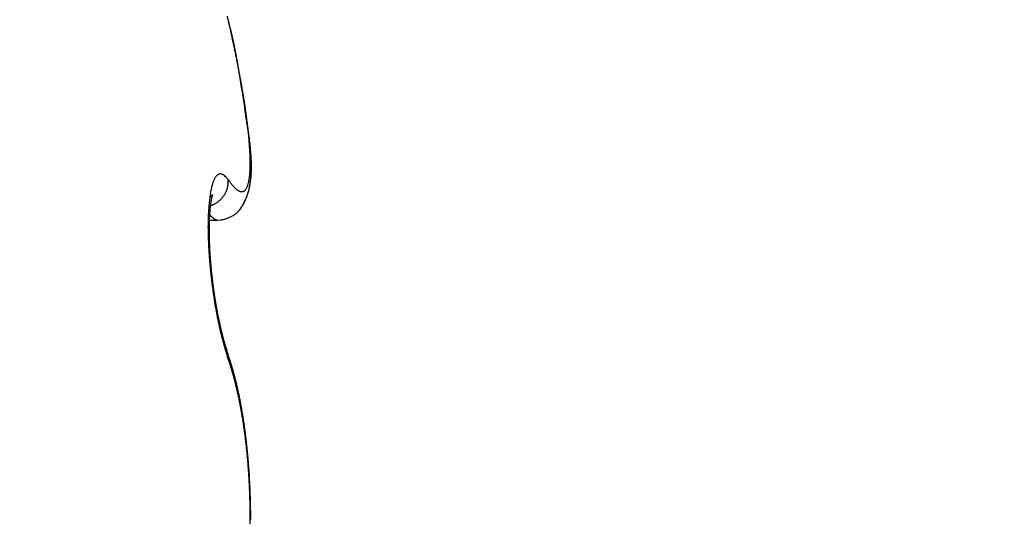
# Model space of a CAD drawing. Units: millimetres. Extents: x -31 to 7209, y -243 to 5248.
# Drawn here: x 4620 to 4624, y 3239 to 3241 of the extents above; entities that cross this region are included whole.
import ezdxf

# ---------------------------------------------------------------- set-up
doc = ezdxf.new("R2010")
doc.units = ezdxf.units.MM
doc.layers.add('hatching-Schraffur', color=5, linetype='Continuous')
doc.layers.add('outline-Körperkante', color=7, linetype='Continuous')

# ---------------------------------------------------------------- blocks, each defined once
blk = doc.blocks.new('WD2203_SR_Laufwagen_hinten')
at = {"layer": 'outline-Körperkante'}
for p, q in [((19.3471, 36.8085), (19.3437, 36.8229)), ((19.3471, 36.8085), (19.3448, 36.8181)), ((19.3471, 36.8085), (19.3451, 36.817)), ((19.3471, 36.158), (19.3518, 36.1514)), ((19.4319, 36.1205), (19.4331, 36.1256)), ((19.2684, 36.0507), (19.2728, 36.052)), ((19.2666, 36.023), (19.2677, 36.0216)), ((19.2699, 35.9944), (19.304, 35.9944)), ((19.3045, 35.9943), (19.3176, 35.9952)), ((19.3071, 35.5973), (19.3063, 35.6011)), ((19.344, 35.4565), (19.3435, 35.4581)), ((19.344, 35.4565), (19.3443, 35.4557)), ((19.3471, 35.4311), (19.3432, 35.4421)), ((19.4367, 34.7794), (19.4386, 34.7794)), ((19.4385, 34.7795), (19.4385, 34.7987))]:
    blk.add_line(p, q, dxfattribs=at)
for centre, radius, start, end in [((16.2176, 35.9941), 3.2337, 13.8865, 14.5868), ((8.4241, 34.3125), 11.2046, 12.63191, 12.87146), ((18.1627, 36.4622), 1.2332, 13.0588, 14.4613), ((15.3712, 35.8547), 4.0883, 12.3351, 12.8342), ((17.7962, 36.3779), 1.6093, 12.3345, 13.0334), ((15.0484, 35.7817), 4.4193, 12.0684, 12.3656), ((4.8763, 33.7652), 14.7905, 11.47129, 11.53055), ((5.9384, 33.8935), 13.7228, 11.7514, 11.82497), ((16.9768, 36.2218), 2.4431, 11.0522, 11.4477), ((14.3248, 35.6395), 5.1567, 11.5208, 11.7363), ((17.4469, 36.3038), 1.9661, 10.8105, 11.3326), ((15.402, 35.8508), 4.059, 11.3456, 11.6354), ((16.683, 36.1634), 2.7428, 10.3347, 10.6986), ((15.8938, 36.0244), 3.5441, 9.9807, 10.2568), ((14.9087, 35.7528), 4.5619, 11.0834, 11.3328), ((15.803, 36.0143), 3.6352, 9.6206, 9.8894), ((14.6918, 35.7108), 4.7828, 10.8456, 11.0775), ((15.4727, 35.9554), 3.9708, 9.4171, 9.6626), ((15.1313, 35.7953), 4.3352, 10.5875, 10.8419), ((14.4277, 35.7909), 5.0287, 9.1259, 9.3179), ((13.0998, 35.5783), 6.3734, 8.96919, 9.11903), ((15.3993, 35.8451), 4.0627, 10.3228, 10.5924), ((10.7717, 35.219), 8.7291, 8.80831, 8.91653), ((15.5003, 35.8624), 3.9602, 10.0652, 10.338), ((5.9116, 34.4797), 13.645, 8.68254, 8.75098), ((15.6561, 35.8888), 3.8022, 9.8036, 10.0838), ((-28.9222, 29.1721), 48.8809, 8.65002, 8.66886), ((56.6776, 42.1295), 37.694, 188.55269, 188.57678), ((15.8635, 35.924), 3.5919, 9.5215, 9.814), ((31.7473, 38.3675), 12.4815, 188.56778, 188.63927), ((16.0512, 35.9558), 3.4014, 9.2111, 9.5155), ((30.3546, 38.1552), 11.0727, 188.63543, 188.71468), ((16.2164, 35.982), 3.2342, 8.9074, 9.2222), ((38.4024, 39.3731), 19.2121, 188.66867, 188.71347), ((16.3753, 36.0065), 3.0734, 8.5882, 8.9141), ((79.6543, 45.806), 60.9625, 188.816106, 188.829954), ((-17.9999, 30.6505), 37.8607, 8.78648, 8.80834), ((16.5273, 36.0281), 2.9199, 8.2782, 8.6149), ((16.6833, 36.0516), 2.7621, 7.9121, 8.2616), ((5.0488, 34.2012), 14.5401, 8.77661, 8.83248), ((11.2612, 35.1472), 8.2561, 8.77006, 8.86648), ((16.8396, 36.0719), 2.6046, 7.5804, 7.9437), ((13.6991, 35.5248), 5.7891, 8.62118, 8.75614), ((16.9992, 36.0932), 2.4435, 7.199, 7.5783), ((15.2124, 35.752), 4.2588, 8.4705, 8.6504), ((17.1548, 36.1126), 2.2867, 6.81, 7.2064), ((16.0908, 35.877), 3.3717, 8.3459, 8.5689), ((17.3122, 36.1297), 2.1284, 6.4389, 6.8552), ((16.7561, 35.9736), 2.6994, 8.0946, 8.3674), ((17.4648, 36.1462), 1.975, 6.0207, 6.4584), ((13.0094, 35.5126), 6.4751, 7.44371, 7.59517), ((17.1998, 36.035), 2.2514, 7.8154, 8.1364), ((17.6172, 36.1616), 1.8218, 5.5799, 6.0427), ((17.2025, 36.0554), 2.247, 7.2395, 7.5699), ((17.564, 36.0835), 1.8841, 7.4833, 7.8592), ((17.7636, 36.1761), 1.6746, 5.0834, 5.5735), ((17.4585, 36.086), 1.9891, 7.058, 7.2955), ((17.9083, 36.188), 1.5295, 4.5984, 5.1202), ((17.826, 36.116), 1.62, 7.1211, 7.5504), ((15.6349, 35.8754), 3.8249, 6.7377, 6.8316), ((17.5389, 36.0961), 1.9081, 6.6601, 6.8666), ((18.046, 36.1978), 1.3914, 4.0911, 4.6478), ((18.0535, 36.1436), 1.3908, 6.6649, 7.1546), ((18.1803, 36.2071), 1.2567, 3.5065, 4.1042), ((17.9566, 36.1443), 1.4877, 6.3996, 6.6802), ((18.3077, 36.2135), 1.1292, 2.9361, 3.579), ((17.9402, 36.1417), 1.5042, 6.1614, 6.4289), ((18.2241, 36.1624), 1.2193, 6.1689, 6.7175), ((17.9817, 36.1453), 1.4625, 5.9282, 6.1953), ((18.3755, 36.1768), 1.0672, 5.6625, 6.2769), ((18.1592, 36.1643), 1.284, 5.6013, 5.904), ((18.2784, 36.1755), 1.1643, 5.2909, 5.6221), ((18.3546, 36.1814), 1.0879, 5.0038, 5.3539), ((18.4298, 36.2192), 1.007, 2.2734, 2.97), ((18.5437, 36.223), 0.893, 1.5647, 2.3216), ((18.6474, 36.225), 0.7893, 0.7993, 1.6234), ((18.4933, 36.1879), 0.9488, 5.0212, 5.6999), ((18.4252, 36.1879), 1.017, 4.6147, 4.985), ((18.5998, 36.1966), 0.842, 4.311, 5.0608), ((18.5043, 36.1928), 0.9377, 4.3088, 4.7053), ((18.5674, 36.1988), 0.8744, 3.8052, 4.2263), ((18.6844, 36.2021), 0.7572, 3.5629, 4.3821), ((18.6273, 36.201), 0.8144, 3.4828, 3.929), ((18.7612, 36.206), 0.6803, 2.7353, 3.6303), ((18.6774, 36.2048), 0.7643, 2.9596, 3.4304), ((18.7258, 36.2066), 0.7158, 2.5169, 3.0146), ((18.9748, 36.2189), 0.4619, 357.0576, 358.2359), ((18.9021, 36.2231), 0.5346, 358.0274, 359.094), ((18.7384, 36.2261), 0.6983, 359.9223, 0.815), ((18.8242, 36.224), 0.6126, 359.1277, 0.1033), ((18.8242, 36.2079), 0.6173, 1.8764, 2.8452), ((18.769, 36.2076), 0.6726, 2.0699, 2.5934), ((18.8091, 36.2101), 0.6325, 1.4202, 1.9713), ((18.8806, 36.2093), 0.5609, 0.8716, 1.92), ((18.8442, 36.2099), 0.5973, 0.9483, 1.5259), ((18.9277, 36.2092), 0.5138, 359.8348, 0.9601), ((18.97, 36.2085), 0.4715, 358.7042, 359.9111), ((18.8789, 36.2102), 0.5627, 0.3711, 0.977), ((18.936, 36.2102), 0.5056, 359.0804, 359.7423), ((18.9076, 36.21), 0.534, 359.7806, 0.4136), ((19.3773, 36.1169), 0.0969, 150.8842, 154.3007), ((19.3579, 36.1265), 0.0752, 146.1166, 150.1265), ((19.3427, 36.1359), 0.0574, 140.5975, 145.3753), ((19.3318, 36.1436), 0.0441, 133.7549, 139.4118), ((19.3239, 36.151), 0.0333, 125.8655, 132.7133), ((19.3188, 36.1568), 0.0256, 115.9844, 124.2377), ((19.3167, 36.1605), 0.0214, 105.9988, 115.3442), ((19.3161, 36.1618), 0.02, 95.4525, 105.0963), ((19.3153, 36.1639), 0.0178, 82.6044, 93.7432), ((19.3156, 36.1652), 0.0165, 69.8498, 82.8238), ((19.3152, 36.158), 0.0234, 66.2709, 75.1639), ((19.2977, 36.1146), 0.0703, 64.6322, 67.4428), ((19.3124, 36.1541), 0.0285, 46.6526, 57.2533), ((19.3054, 36.143), 0.0414, 37.1241, 50.2155), ((19.2199, 36.0576), 0.162, 38.2785, 42.9616), ((19.2003, 36.1976), 0.2352, 351.3123, 353.1709), ((19.1528, 36.2042), 0.2832, 353.006, 354.6422), ((19.1001, 36.2099), 0.3362, 354.5124, 355.9714), ((19.0402, 36.2153), 0.3963, 355.7877, 357.0914), ((19.0873, 36.2004), 0.3539, 353.3716, 354.8915), ((19.0731, 36.2016), 0.3682, 353.9437, 354.8007), ((19.0591, 36.2041), 0.3823, 354.6151, 355.4454), ((19.0636, 36.2031), 0.3778, 354.8155, 356.2577), ((19.0425, 36.2044), 0.3989, 355.5938, 356.3958), ((19.0369, 36.2054), 0.4045, 356.1668, 357.5329), ((19.0245, 36.2065), 0.417, 356.2581, 357.0329), ((19.0056, 36.2077), 0.436, 357.0015, 357.7475), ((19.0056, 36.2072), 0.4359, 357.4816, 358.7665), ((18.9843, 36.2086), 0.4573, 357.7417, 358.46), ((18.9602, 36.2092), 0.4813, 358.468, 359.1574), ((19.6422, 36.042), 0.3726, 167.3725, 168.7792), ((19.5814, 36.0545), 0.3106, 165.5933, 167.1763), ((19.5265, 36.0674), 0.2542, 163.5017, 165.3127), ((19.4781, 36.0804), 0.2041, 161.0542, 163.1459), ((19.4373, 36.0933), 0.1614, 158.2386, 160.6882), ((19.4037, 36.1055), 0.1256, 154.8366, 157.7175), ((19.2497, 36.1502), 0.0978, 341.1882, 343.9893), ((19.2621, 36.1464), 0.0849, 344.1411, 347.3809), ((19.248, 36.1517), 0.0997, 346.1991, 348.7711), ((19.145, 36.1729), 0.2049, 348.5466, 349.6716), ((19.2638, 36.1468), 0.0835, 352.7306, 356.125), ((19.1649, 36.1503), 0.1823, 359.4117, 2.3975), ((19.274, 36.1464), 0.0732, 355.8761, 1.6298), ((19.608, 36.3377), 0.3169, 216.0278, 217.4128), ((19.5671, 36.308), 0.2663, 217.6861, 219.2359), ((19.5328, 36.2805), 0.2224, 219.3426, 221.0905), ((19.5033, 36.2563), 0.1842, 221.4575, 223.4302), ((19.4779, 36.2332), 0.1499, 223.6655, 225.9228), ((19.4575, 36.2135), 0.1216, 226.3614, 228.9509), ((19.3904, 36.1406), 0.0355, 324.1494, 330.8447), ((19.3816, 36.1466), 0.0461, 329.6075, 335.2183), ((19.3693, 36.1531), 0.06, 334.5735, 339.2738), ((19.3529, 36.1604), 0.078, 338.4815, 342.4126), ((19.3325, 36.1676), 0.0995, 341.9931, 345.3283), ((19.3071, 36.1756), 0.1261, 344.769, 347.6039), ((19.2771, 36.1829), 0.157, 347.333, 349.7789), ((19.1578, 36.1874), 0.2822, 345.08, 346.9092), ((19.2415, 36.1902), 0.1934, 349.5188, 351.6357), ((19.1487, 36.1897), 0.2915, 346.8695, 348.6494), ((19.1385, 36.1922), 0.302, 347.2748, 348.2784), ((19.1366, 36.1928), 0.3041, 348.2308, 349.2338), ((19.137, 36.1923), 0.3035, 348.5925, 350.3148), ((19.1316, 36.1931), 0.309, 349.3544, 350.3434), ((19.1235, 36.1951), 0.3173, 350.229, 351.8905), ((19.1202, 36.1959), 0.3207, 350.1982, 351.1577), ((19.1099, 36.1971), 0.331, 351.2227, 352.1567), ((19.1065, 36.1978), 0.3345, 351.8423, 353.4332), ((19.0993, 36.1987), 0.3418, 352.132, 353.0416), ((19.0872, 36.2008), 0.354, 352.9396, 353.8244), ((19.9375, 35.9992), 0.6711, 172.7071, 173.6642), ((19.8576, 36.008), 0.5907, 171.5325, 172.5707), ((19.7809, 36.019), 0.5132, 170.3554, 171.4951), ((19.179, 36.2291), 0.1688, 304.0583, 304.8861), ((19.709, 36.0296), 0.4405, 168.8861, 170.1439), ((19.2474, 36.1325), 0.0504, 303.9267, 305.9519), ((19.2483, 36.1315), 0.0491, 305.8219, 307.0398), ((17.9439, 37.7907), 2.1596, 308.1478, 308.1667), ((19.2398, 36.1426), 0.063, 307.7263, 308.4193), ((19.2534, 36.1252), 0.041, 308.6962, 309.7785), ((19.4813, 36.0402), 0.2067, 167.9671, 168.3042), ((19.4613, 36.0456), 0.186, 167.9319, 168.2908), ((19.4415, 36.0479), 0.1662, 166.8894, 167.275), ((19.2488, 36.1313), 0.0486, 309.2932, 310.1049), ((19.4248, 36.0529), 0.1487, 166.9175, 167.3325), ((19.4057, 36.0579), 0.129, 166.6952, 167.1466), ((19.2441, 36.1369), 0.0559, 310.1793, 310.8264), ((19.3908, 36.0602), 0.1139, 165.5755, 166.0683), ((19.3755, 36.0647), 0.098, 165.3931, 165.936), ((19.2495, 36.1301), 0.0472, 311.1196, 311.8158), ((19.3611, 36.0679), 0.0833, 164.3878, 164.9866), ((19.348, 36.072), 0.0696, 164.1009, 164.7761), ((19.2525, 36.1263), 0.0424, 312.351, 313.0678), ((19.3361, 36.0744), 0.0575, 162.3478, 163.1205), ((19.3284, 36.0779), 0.0491, 162.6516, 163.4933), ((19.2508, 36.1291), 0.0456, 312.1384, 312.7341), ((19.3242, 36.0786), 0.0449, 161.1411, 161.989), ((19.248, 36.1309), 0.0488, 313.7843, 314.2737), ((19.3207, 36.0794), 0.0413, 159.6681, 160.5244), ((19.3192, 36.0807), 0.0395, 159.869, 160.6865), ((19.2362, 36.1438), 0.0663, 313.7571, 314.0811), ((19.3173, 36.0816), 0.0374, 159.4294, 160.2293), ((19.3152, 36.0812), 0.0356, 156.9103, 157.6609), ((19.1451, 36.2336), 0.1942, 314.952, 315.048), ((19.3131, 36.0833), 0.0328, 158.1018, 158.8162), ((19.3113, 36.0678), 0.0405, 134.81, 135.19), ((19.314, 36.0828), 0.0338, 157.3084, 157.9313), ((19.2902, 36.0893), 0.0104, 134.3778, 135.6222), ((19.3141, 36.082), 0.0342, 155.5881, 156.1208), ((19.285, 36.0946), 0.00302, 131.0326, 134.3862), ((19.324, 36.0782), 0.0448, 156.0759, 156.4251), ((19.3885, 36.0544), 0.1135, 158.1442, 158.253), ((19.2832, 36.0969), 0.0000765, 95.5562, 151.8239), ((19.2835, 36.0964), 0.000654, 126.35, 136.9171), ((19.2585, 36.1075), 0.0269, 336.1848, 336.5564), ((19.2819, 36.0973), 0.00139, 344.2662, 347.6613), ((19.2832, 36.097), 0.0000426, 75.0684, 133.0041), ((19.2782, 36.0987), 0.00538, 339.3936, 340.6402), ((19.2831, 36.097), 0.00016, 354.6121, 5.3879), ((19.2403, 36.1557), 0.1087, 316.254, 318.9583), ((19.2409, 36.1552), 0.108, 318.9505, 321.6676), ((19.2413, 36.1543), 0.1071, 321.9219, 324.6527), ((19.2424, 36.1541), 0.1061, 324.4088, 327.1448), ((19.2425, 36.1537), 0.1058, 327.2818, 330.0101), ((19.244, 36.1527), 0.104, 330.0581, 332.8124), ((19.2465, 36.1515), 0.1013, 332.8142, 335.6112), ((19.2458, 36.152), 0.1021, 335.4768, 338.2185), ((19.2421, 36.1534), 0.106, 338.3034, 340.8925), ((19.4407, 36.1952), 0.0967, 229.3237, 232.3355), ((19.4276, 36.1798), 0.0765, 233.0627, 236.5726), ((19.418, 36.1661), 0.0598, 237.0321, 241.1767), ((19.4108, 36.1549), 0.0465, 242.3475, 247.2348), ((19.4063, 36.1455), 0.0361, 247.9688, 253.776), ((19.4037, 36.1385), 0.0287, 254.9159, 261.7394), ((19.4025, 36.1331), 0.0232, 262.8171, 270.764), ((19.4021, 36.1298), 0.0198, 272.0022, 280.9639), ((19.4023, 36.128), 0.0181, 281.2658, 290.985), ((19.4022, 36.1279), 0.018, 291.3336, 301.3061), ((19.4017, 36.1292), 0.0194, 300.7147, 310.3607), ((19.3999, 36.1319), 0.0226, 309.4031, 318.2869), ((19.3963, 36.1357), 0.0278, 317.3246, 325.1193), ((19.1739, 36.1819), 0.2651, 337.5698, 339.5135), ((19.1694, 36.1841), 0.2701, 339.4021, 341.3075), ((19.169, 36.1838), 0.2704, 341.402, 343.3033), ((19.1656, 36.1855), 0.2741, 343.1682, 345.0461), ((20.1918, 35.9777), 0.9263, 175.5545, 176.3327), ((20.1058, 35.9844), 0.8401, 174.724, 175.5529), ((20.0207, 35.9911), 0.7547, 173.7536, 174.6396), ((19.2426, 36.1492), 0.1018, 287.265, 289.913), ((19.8564, 35.9818), 0.5863, 173.8485, 174.0431), ((19.853, 35.9835), 0.5828, 173.7876, 173.9814), ((19.8438, 35.9825), 0.5737, 173.3999, 173.5939), ((19.8414, 35.9815), 0.5715, 173.0721, 173.2659), ((19.8274, 35.9866), 0.557, 173.2282, 173.4229), ((19.8204, 35.9857), 0.5502, 172.8532, 173.0484), ((19.8106, 35.9852), 0.5405, 172.4702, 172.6669), ((19.7989, 35.9903), 0.5282, 172.6592, 172.8571), ((19.7817, 35.99), 0.5112, 172.1781, 172.3783), ((19.7712, 35.9924), 0.5005, 172.0899, 172.2921), ((19.7554, 35.9952), 0.4844, 171.9538, 172.1592), ((19.7405, 35.9951), 0.4697, 171.4811, 171.6895), ((19.7207, 35.9982), 0.4496, 171.278, 171.4907), ((19.7045, 36.0038), 0.4329, 171.4646, 171.6814), ((19.6863, 36.0044), 0.4148, 170.9532, 171.1756), ((19.6666, 36.0075), 0.3948, 170.7237, 170.9516), ((19.6452, 36.011), 0.3731, 170.4817, 170.7167), ((19.6273, 36.0143), 0.3549, 170.291, 170.5333), ((19.2407, 36.155), 0.1079, 289.8204, 292.3579), ((19.6033, 36.0179), 0.3307, 169.9577, 170.2092), ((19.5851, 36.0192), 0.3125, 169.3487, 169.6097), ((19.5637, 36.0251), 0.2903, 169.4475, 169.7204), ((19.5414, 36.0288), 0.2678, 169.0529, 169.3383), ((19.5225, 36.0345), 0.2482, 169.23, 169.5307), ((19.4993, 36.0363), 0.2251, 168.2609, 168.5779), ((19.2392, 36.1581), 0.1113, 292.4627, 294.9584), ((19.2398, 36.1566), 0.1098, 295.0214, 297.5879), ((19.2398, 36.1565), 0.1097, 297.5885, 300.1847), ((19.2396, 36.1569), 0.1101, 300.1673, 302.7785), ((19.2393, 36.1571), 0.1105, 302.8831, 305.5033), ((19.2394, 36.1568), 0.1101, 305.5243, 308.1705), ((19.2395, 36.1569), 0.1102, 308.1169, 310.7772), ((19.2396, 36.1564), 0.1098, 310.8968, 313.5755), ((19.24, 36.156), 0.1092, 313.5758, 316.2661), ((19.3118, 36.1049), 0.107, 322.8729, 327.9288), ((19.2975, 36.1155), 0.1248, 327.2966, 331.5595), ((19.2749, 36.1307), 0.1518, 330.5579, 334.0238), ((19.2251, 36.1577), 0.2085, 333.3677, 335.8681), ((19.1832, 36.1784), 0.2552, 335.4534, 337.4838), ((20.4452, 35.9686), 1.1798, 177.966, 178.6379), ((20.3622, 35.9698), 1.0969, 177.1729, 177.874), ((20.2772, 35.9738), 1.0118, 176.4195, 177.1574), ((19.4219, 36.1441), 0.1969, 218.4576, 218.9647), ((19.4144, 36.1374), 0.1869, 218.815, 219.3403), ((19.4061, 36.1308), 0.1763, 219.4019, 219.9466), ((20.143, 35.9612), 0.8738, 177.1979, 177.3495), ((20.1271, 35.9641), 0.8577, 177.1849, 177.3388), ((20.1081, 35.9632), 0.8388, 176.9092, 177.0652), ((20.0888, 35.9625), 0.8196, 176.6287, 176.787), ((20.0738, 35.9654), 0.8044, 176.613, 176.7735), ((20.055, 35.9684), 0.7854, 176.5822, 176.7451), ((19.3995, 36.1247), 0.1673, 219.791, 220.3548), ((20.0403, 35.9678), 0.7707, 176.3089, 176.4742), ((20.0184, 35.9673), 0.749, 175.9978, 176.1657), ((20.004, 35.9703), 0.7344, 175.9786, 176.1491), ((19.986, 35.9699), 0.7165, 175.677, 175.8502), ((19.972, 35.9729), 0.7023, 175.656, 175.8319), ((19.9544, 35.9727), 0.6848, 175.3474, 175.5262), ((19.9375, 35.9757), 0.6677, 175.3029, 175.4845), ((19.392, 36.1196), 0.1583, 220.6933, 221.2783), ((19.9205, 35.9755), 0.6507, 174.9852, 175.1699), ((19.9041, 35.9755), 0.6345, 174.6618, 174.8495), ((19.8905, 35.9785), 0.6206, 174.6348, 174.8259), ((19.8741, 35.9816), 0.604, 174.5818, 174.7762), ((19.8639, 35.9811), 0.5939, 174.2477, 174.4435), ((19.8613, 35.9799), 0.5914, 173.9085, 174.1033), ((19.386, 36.1137), 0.1499, 221.1204, 221.7269), ((19.3801, 36.1079), 0.1416, 221.5628, 222.193), ((19.3738, 36.1025), 0.1333, 222.2759, 222.93), ((19.3677, 36.0979), 0.1257, 223.3023, 223.9828), ((19.3628, 36.0927), 0.1186, 223.8161, 224.5233), ((19.3581, 36.0876), 0.1117, 224.3495, 225.0861), ((19.353, 36.0835), 0.1052, 225.4805, 226.2469), ((19.3481, 36.0788), 0.0984, 226.3718, 227.1711), ((19.3451, 36.0743), 0.093, 226.6825, 227.5153), ((19.3401, 36.0698), 0.0863, 227.968, 228.8376), ((19.3368, 36.0663), 0.0815, 228.9452, 229.8522), ((19.3336, 36.0622), 0.0764, 229.6622, 230.6105), ((19.3302, 36.0583), 0.0712, 230.7724, 231.7626), ((19.3003, 36.1222), 0.128, 289.892, 295.9118), ((19.2973, 36.1292), 0.1356, 295.7576, 300.8568), ((19.3087, 36.1086), 0.1121, 301.2014, 306.8416), ((19.3142, 36.1007), 0.1025, 307.068, 312.9085), ((19.3153, 36.1005), 0.1015, 312.5299, 318.1969), ((19.3148, 36.1011), 0.1023, 318.1331, 323.5468), ((20.5941, 35.9661), 1.3288, 179.2926, 179.9209), ((20.6736, 35.9671), 1.4083, 179.9661, 180.5723), ((20.5243, 35.9665), 1.259, 178.6279, 179.2742), ((18.7148, 35.8811), 0.5576, 7.2528, 8.9978), ((20.3959, 35.9535), 1.1267, 179.0299, 179.1586), ((20.4092, 35.9552), 1.1399, 179.257, 179.3842), ((20.4354, 35.9571), 1.1662, 179.4895, 179.6153), ((20.4534, 35.9544), 1.1842, 179.492, 179.6163), ((20.3569, 35.9545), 1.0877, 178.7884, 178.9201), ((20.37, 35.9562), 1.1008, 179.0183, 179.1484), ((20.3141, 35.9558), 1.0449, 178.5354, 178.6703), ((20.3314, 35.9573), 1.0621, 178.7737, 178.907), ((20.2721, 35.9571), 1.0029, 178.274, 178.4123), ((20.2975, 35.9543), 1.0283, 178.2951, 178.4317), ((20.2599, 35.9599), 0.9906, 178.2731, 178.4132), ((20.235, 35.9586), 0.9657, 178.0119, 178.1538), ((20.2023, 35.9603), 0.933, 177.7524, 177.8981), ((20.2189, 35.9574), 0.9496, 177.7625, 177.9062), ((20.1786, 35.9592), 0.9094, 177.4792, 177.6267), ((20.1663, 35.9621), 0.8969, 177.4781, 177.6278), ((19.3275, 36.0545), 0.0666, 231.5651, 232.6015), ((19.3246, 36.0515), 0.0624, 233.0739, 234.1574), ((19.3223, 36.0476), 0.0579, 233.6624, 234.7974), ((19.3199, 36.0449), 0.0542, 235.2921, 236.4789), ((19.318, 36.0421), 0.0509, 236.5488, 237.7941), ((19.3159, 36.0387), 0.0469, 237.7395, 239.0455), ((19.3144, 36.0364), 0.0442, 239.0994, 240.466), ((19.3128, 36.0336), 0.0409, 240.4535, 241.8755), ((19.3115, 36.0311), 0.0382, 241.9154, 243.4199), ((19.3098, 36.0285), 0.0351, 243.9328, 245.541), ((19.3094, 36.0268), 0.0333, 245.0346, 246.6743), ((19.3092, 36.0269), 0.0333, 247.0555, 248.6542), ((19.3074, 36.0224), 0.0285, 248.6679, 250.5124), ((19.3053, 36.0172), 0.0229, 251.1946, 253.5052), ((19.3067, 36.0203), 0.0263, 252.5737, 254.4176), ((19.3177, 36.0604), 0.0678, 254.5523, 255.1997), ((19.3048, 36.014), 0.0197, 256.9654, 259.697), ((19.3039, 36.0103), 0.0159, 260.5399, 265.6132), ((19.3073, 36.0338), 0.0396, 263.3186, 265.9501), ((19.3021, 36.1129), 0.1187, 277.5006, 283.9188), ((19.3033, 36.107), 0.1127, 284.0241, 291.0644), ((20.76, 35.968), 1.4947, 180.5725, 181.1568), ((20.8568, 35.971), 1.5915, 181.1958, 181.7551), ((19.1818, 35.935), 0.0877, 3.4388, 10.8489), ((20.4708, 35.9517), 1.2016, 179.4943, 179.6174), ((20.4935, 35.9538), 1.2243, 179.7188, 179.8405), ((20.5111, 35.9559), 1.2418, 179.9398, 180.0602), ((20.5342, 35.9532), 1.2649, 179.9404, 180.0596), ((20.5518, 35.9555), 1.2826, 180.1581, 180.276), ((20.5749, 35.9529), 1.3057, 180.157, 180.2738), ((20.5971, 35.9552), 1.3279, 180.3698, 180.4854), ((20.6099, 35.9576), 1.3407, 180.5841, 180.6986), ((20.6316, 35.955), 1.3624, 180.5798, 180.6934), ((19.0786, 35.927), 0.1912, 2.5025, 3.9856), ((20.654, 35.9525), 1.3847, 180.5756, 180.6882), ((20.6702, 35.9601), 1.4011, 180.9934, 181.1051), ((19.3035, 35.9317), 0.0341, 173.9002, 177.8942), ((20.687, 35.9524), 1.4177, 180.781, 180.8917), ((19.9551, 35.9333), 0.6856, 180.0301, 180.3109), ((20.7026, 35.9603), 1.4335, 181.1949, 181.3049), ((18.8761, 35.914), 0.3937, 1.6849, 2.2747), ((20.724, 35.9525), 1.4547, 180.9795, 181.0887), ((21.4372, 35.9804), 2.1683, 181.4491, 181.55), ((20.739, 35.9605), 1.4699, 181.3882, 181.4966), ((20.9688, 35.9757), 1.7036, 181.7973, 182.3297), ((21.0679, 35.9803), 1.8028, 182.3471, 182.858), ((21.1579, 35.9855), 1.893, 182.8803, 183.3741), ((20.7545, 35.9579), 1.4853, 181.3834, 181.4911), ((19.91, 35.9356), 0.6405, 181.2406, 181.569), ((20.7688, 35.9554), 1.4996, 181.3786, 181.4856), ((20.7205, 35.9547), 1.4512, 181.4492, 181.5977), ((20.7837, 35.9582), 1.5145, 181.5776, 181.6839), ((20.8027, 35.961), 1.5335, 181.7686, 181.8744), ((21.6294, 35.9927), 2.3608, 181.9027, 181.9955), ((20.8168, 35.9584), 1.5476, 181.7625, 181.8677), ((20.9056, 35.9641), 1.6365, 181.8769, 182.0111), ((20.8242, 35.9613), 1.5551, 181.9643, 182.069), ((20.7707, 35.9556), 1.5014, 181.8709, 182.0171), ((20.8431, 35.9587), 1.5739, 181.9504, 182.0546), ((20.8551, 35.9616), 1.586, 182.1431, 182.2468), ((20.9064, 35.9646), 1.6373, 182.1638, 182.2986), ((20.8677, 35.959), 1.5985, 182.1357, 182.239), ((20.9728, 35.9672), 1.7038, 182.2961, 182.4267), ((20.8734, 35.9619), 1.6043, 182.3345, 182.4374), ((20.9561, 35.9668), 1.6871, 182.4362, 182.5685), ((20.8908, 35.9648), 1.6218, 182.5154, 182.618), ((20.9615, 35.9673), 1.6924, 182.5765, 182.7086), ((20.8957, 35.9622), 1.6265, 182.5156, 182.6178), ((20.9122, 35.9651), 1.6432, 182.694, 182.7959), ((20.9914, 35.9641), 1.7222, 182.557, 182.6878), ((20.9161, 35.9624), 1.6469, 182.6941, 182.7958), ((21.0039, 35.9696), 1.735, 182.8483, 182.9783), ((21.2353, 35.9901), 1.9705, 183.3756, 183.8551), ((21.3079, 35.9963), 2.0434, 183.8909, 184.3587), ((20.9263, 35.9653), 1.6573, 182.88, 182.9814), ((20.9353, 35.9625), 1.6662, 182.8701, 182.9713), ((21.0203, 35.9704), 1.7514, 182.9785, 183.1079), ((20.95, 35.9657), 1.681, 183.0542, 183.1549), ((21.0365, 35.9715), 1.7676, 183.1156, 183.2441), ((20.9641, 35.9693), 1.6953, 183.2482, 183.3481), ((21.0606, 35.9684), 1.7915, 183.1001, 183.2276), ((20.9835, 35.9671), 1.7145, 183.2375, 183.3366), ((21.0792, 35.9742), 1.8104, 183.379, 183.5055), ((21.003, 35.9649), 1.7338, 183.2268, 183.3251), ((21.022, 35.9685), 1.7531, 183.4078, 183.5054), ((21.0919, 35.9756), 1.8231, 183.5225, 183.6481), ((21.0353, 35.9723), 1.7666, 183.5997, 183.6966), ((21.1136, 35.9723), 1.8446, 183.505, 183.6298), ((21.0481, 35.9701), 1.7792, 183.6001, 183.6962), ((21.0729, 35.9739), 1.8041, 183.7663, 183.8618), ((21.1303, 35.9783), 1.8617, 183.7805, 183.9045), ((21.0852, 35.9777), 1.8167, 183.9567, 184.0516), ((21.1467, 35.975), 1.8778, 183.7713, 183.8946), ((21.1036, 35.9756), 1.8349, 183.9438, 184.038), ((21.1624, 35.9811), 1.8939, 184.0445, 184.167), ((21.1154, 35.9734), 1.8466, 183.9441, 184.0377), ((21.1273, 35.9774), 1.8586, 184.1338, 184.2268), ((21.1778, 35.9778), 1.909, 184.0347, 184.1566), ((21.3641, 35.9999), 2.0997, 184.3418, 184.8006), ((21.4084, 36.0058), 2.1443, 184.858, 185.3102), ((21.4398, 36.0073), 2.1757, 185.2721, 185.7203), ((21.1509, 35.9813), 1.8825, 184.2946, 184.3871), ((21.1924, 35.9791), 1.9237, 184.1654, 184.2866), ((21.156, 35.9791), 1.8874, 184.3092, 184.4012), ((21.2068, 35.9852), 1.9385, 184.4352, 184.5559), ((21.1729, 35.9769), 1.9041, 184.2951, 184.3866), ((21.1899, 35.981), 1.9214, 184.4685, 184.5595), ((21.2204, 35.9818), 1.9518, 184.4245, 184.5447), ((21.2001, 35.9851), 1.9318, 184.656, 184.7465), ((21.2289, 35.9832), 1.9603, 184.5643, 184.684), ((21.2165, 35.9828), 1.9481, 184.6409, 184.7309), ((21.2413, 35.9845), 1.9729, 184.6925, 184.8116), ((21.2261, 35.9869), 1.9579, 184.8277, 184.9172), ((21.2355, 35.9847), 1.9672, 184.8279, 184.917), ((21.2535, 35.9858), 1.9851, 184.8199, 184.9387), ((21.2444, 35.9888), 1.9764, 185.0145, 185.1033), ((21.26, 35.9871), 1.9917, 184.9588, 185.0772), ((21.2597, 35.9865), 1.9914, 184.9983, 185.0866), ((21.271, 35.9883), 2.0028, 185.0851, 185.2032), ((21.2744, 35.9906), 2.0064, 185.1672, 185.2553), ((21.2759, 35.9883), 2.0077, 185.1843, 185.272), ((21.2763, 35.9847), 2.0077, 185.0853, 185.203), ((21.2901, 35.9925), 2.0222, 185.3526, 185.44), ((21.4555, 36.0104), 2.1916, 185.7612, 186.2076), ((21.4586, 36.01), 2.1947, 186.1872, 186.6338), ((21.2861, 35.9907), 2.018, 185.3488, 185.4663), ((21.2979, 35.9901), 2.0298, 185.3528, 185.4398), ((21.2947, 35.9869), 2.0262, 185.3358, 185.4532), ((21.304, 35.9942), 2.0362, 185.5378, 185.6246), ((21.3153, 35.9915), 2.0472, 185.5199, 185.6065), ((21.2925, 35.9928), 2.0246, 185.6245, 185.7416), ((21.312, 35.9954), 2.0443, 185.7228, 185.8093), ((21.303, 35.9887), 2.0347, 185.5972, 185.7144), ((21.3203, 35.9924), 2.0522, 185.7042, 185.7906), ((21.2988, 35.9895), 2.0305, 185.7482, 185.8653), ((21.322, 35.9961), 2.0543, 185.8883, 185.9747), ((21.3233, 35.9931), 2.0553, 185.8884, 185.9747), ((21.3031, 35.9901), 2.0349, 185.8712, 185.9883), ((21.3244, 35.9968), 2.0568, 186.0724, 186.1586), ((21.3024, 35.9907), 2.0342, 186.008, 186.1253), ((21.3315, 35.9937), 2.0635, 186.0527, 186.139), ((21.3003, 35.9912), 2.0322, 186.1447, 186.2622), ((21.3252, 35.9973), 2.0576, 186.2562, 186.3425), ((21.3315, 35.9941), 2.0636, 186.236, 186.3223), ((21.2981, 35.9917), 2.0301, 186.2814, 186.399), ((21.3245, 35.9909), 2.0562, 186.2562, 186.3425), ((21.2946, 35.9871), 2.0261, 186.2813, 186.3991), ((21.3234, 35.9943), 2.0555, 186.4399, 186.5263), ((21.4463, 36.0083), 2.1822, 186.6262, 187.0753), ((21.4174, 36.006), 2.1533, 187.1102, 187.5644), ((21.2911, 35.9922), 2.0231, 186.5544, 186.6725), ((21.3288, 35.9977), 2.0613, 186.602, 186.6885), ((21.3203, 35.9944), 2.0525, 186.6234, 186.7099), ((21.291, 35.9874), 2.0225, 186.5385, 186.6568), ((21.325, 35.991), 2.0567, 186.6019, 186.6886), ((21.2812, 35.9875), 2.0128, 186.6906, 186.8093), ((21.3158, 35.9942), 2.0479, 186.8067, 186.8935), ((21.2749, 35.9873), 2.0065, 186.8269, 186.946), ((21.3131, 35.9973), 2.0456, 186.99, 187.0769), ((21.3097, 35.9938), 2.0419, 186.9899, 187.077), ((21.2638, 35.9872), 1.9955, 186.9799, 187.0994), ((21.3063, 35.9902), 2.038, 186.9898, 187.077), ((21.2609, 35.9868), 1.9926, 187.0991, 187.2191), ((21.3022, 35.9931), 2.0343, 187.1729, 187.2603), ((21.2485, 35.9817), 1.9797, 187.116, 187.2365), ((21.2915, 35.9895), 2.0232, 187.196, 187.2837), ((21.2932, 35.9923), 2.0253, 187.3557, 187.4435), ((21.2397, 35.9858), 1.9715, 187.3887, 187.5097), ((21.2818, 35.9885), 2.0135, 187.3794, 187.4675), ((21.226, 35.9804), 1.9571, 187.4063, 187.5279), ((21.2763, 35.9847), 2.0075, 187.3792, 187.4676), ((21.2153, 35.9795), 1.9465, 187.5426, 187.6649), ((21.2707, 35.9873), 2.0023, 187.5626, 187.6512), ((21.3736, 35.999), 2.1089, 187.5324, 187.9949), ((21.3283, 35.9921), 2.0631, 187.9811, 188.4514), ((21.258, 35.9898), 1.9901, 187.7708, 187.8598), ((21.2012, 35.9787), 1.9323, 187.6974, 187.8204), ((21.2518, 35.9858), 1.9834, 187.7707, 187.8599), ((21.1917, 35.9779), 1.9229, 187.8339, 187.9576), ((21.2449, 35.9817), 1.976, 187.7705, 187.8601), ((21.185, 35.9734), 1.9156, 187.8529, 187.9767), ((21.242, 35.9846), 1.9735, 187.9541, 188.0438), ((21.2869, 35.987), 2.0214, 188.4792, 188.9561), ((21.237, 35.9817), 1.9682, 187.98, 188.0697), ((21.1912, 35.9748), 1.9219, 187.9901, 188.1136), ((21.2374, 35.985), 1.969, 188.1642, 188.2538), ((21.1856, 35.9804), 1.9171, 188.3043, 188.4275), ((21.2319, 35.982), 1.9632, 188.1908, 188.2804), ((21.1893, 35.9721), 1.9196, 188.1669, 188.2899), ((21.2316, 35.9853), 1.9634, 188.3753, 188.465), ((21.2253, 35.9822), 1.9566, 188.4027, 188.4924), ((21.1912, 35.9775), 1.9223, 188.4418, 188.5648), ((21.2242, 35.9789), 1.9551, 188.4026, 188.4924), ((21.1846, 35.9785), 1.9159, 188.6211, 188.7439), ((21.2234, 35.9821), 1.9548, 188.5875, 188.6774), ((21.2152, 35.9787), 1.9461, 188.6156, 188.7056), ((21.1806, 35.9744), 1.9113, 188.6422, 188.765), ((21.2136, 35.9818), 1.945, 188.8009, 188.8909), ((21.1818, 35.9751), 1.9127, 188.7804, 188.9032), ((21.2442, 35.9794), 1.9781, 188.9328, 189.416), ((21.2046, 35.9783), 1.9356, 188.8298, 188.9199), ((21.1718, 35.9755), 1.9028, 188.9623, 189.0852), ((21.1959, 35.9748), 1.9264, 188.8588, 188.9491), ((21.2087, 35.9732), 1.9421, 189.4067, 189.8942), ((21.1924, 35.9775), 1.9235, 189.045, 189.1355), ((21.167, 35.9714), 1.8975, 188.9843, 189.1073), ((21.1829, 35.9739), 1.9135, 189.0748, 189.1655), ((21.1649, 35.9716), 1.8954, 189.1232, 189.2463), ((21.1787, 35.9765), 1.9098, 189.2614, 189.3523), ((21.154, 35.9719), 1.8847, 189.3078, 189.431), ((21.1622, 35.9728), 1.8929, 189.3229, 189.414), ((21.1635, 35.9689), 1.8935, 189.2919, 189.3833), ((21.1414, 35.9672), 1.8715, 189.3539, 189.4774), ((21.1462, 35.9713), 1.8769, 189.542, 189.6337), ((21.1387, 35.9719), 1.8696, 189.6337, 189.7575), ((21.1405, 35.9673), 1.8706, 189.5419, 189.6338), ((21.1243, 35.9624), 1.8538, 189.541, 189.6651), ((21.1288, 35.9696), 1.8594, 189.7623, 189.8545), ((21.1223, 35.9654), 1.8524, 189.7621, 189.8547), ((21.1146, 35.9666), 1.845, 189.8464, 189.9709), ((21.1037, 35.9613), 1.8333, 189.8276, 189.9205), ((21.1004, 35.9617), 1.8301, 189.8956, 190.0205), ((21.0966, 35.957), 1.8256, 189.8274, 189.9207), ((21.0935, 35.9618), 1.8234, 190.0621, 190.1872), ((21.1575, 35.9645), 1.8901, 189.9003, 190.3958), ((21.0837, 35.9589), 1.8132, 190.0506, 190.1444), ((21.0978, 35.9533), 1.8294, 190.3887, 190.8942), ((21.0695, 35.9545), 1.7984, 190.0844, 190.1786), ((21.0771, 35.9556), 1.8061, 190.087, 190.213), ((21.0551, 35.9561), 1.7846, 190.3097, 190.4043), ((21.0438, 35.9526), 1.7728, 190.3061, 190.4335), ((21.0477, 35.9517), 1.7765, 190.3095, 190.4045), ((20.8902, 35.9245), 1.6167, 190.4427, 190.5826), ((21.0305, 35.9478), 1.7588, 190.3797, 190.475), ((21.0261, 35.95), 1.7549, 190.5718, 190.6675), ((20.6291, 35.874), 1.3507, 190.5096, 190.6758), ((21.0285, 35.94), 1.7588, 190.8953, 191.414), ((21.0129, 35.9468), 1.7414, 190.6443, 190.7401), ((20.4691, 35.8437), 1.1879, 190.6695, 190.858), ((21.0098, 35.9432), 1.7377, 190.6442, 190.7402), ((20.3342, 35.8178), 1.0505, 190.8573, 191.0695), ((20.9955, 35.9398), 1.723, 190.7177, 190.8138), ((20.9917, 35.9421), 1.7197, 190.9121, 191.0085), ((20.2153, 35.7918), 0.9288, 190.9003, 191.1391), ((20.9832, 35.9387), 1.7107, 190.9498, 191.0464), ((20.093, 35.769), 0.8045, 191.2309, 191.5055), ((20.9733, 35.9409), 1.7014, 191.1834, 191.2802), ((20.0544, 35.7621), 0.7652, 191.5758, 191.8634), ((20.9585, 35.9315), 1.685, 191.0645, 191.1616), ((20.9541, 35.9336), 1.6811, 191.2613, 191.3586), ((20.0727, 35.7649), 0.7837, 191.7875, 192.067), ((20.9561, 35.9248), 1.6848, 191.3943, 191.9277), ((20.9447, 35.9358), 1.6724, 191.4979, 191.5955), ((20.9266, 35.9258), 1.6527, 191.3802, 191.4782), ((20.9193, 35.9272), 1.6457, 191.5786, 191.677), ((20.8992, 35.9226), 1.6252, 191.6605, 191.7595), ((20.873, 35.9063), 1.5997, 191.8939, 192.4461), ((20.8913, 35.9239), 1.6177, 191.8599, 191.9594), ((20.8708, 35.9134), 1.5955, 191.7434, 191.8435), ((20.8623, 35.9144), 1.5874, 191.944, 192.0448), ((20.8415, 35.9152), 1.5671, 192.2316, 192.333), ((20.8269, 35.9048), 1.5507, 192.0727, 192.1748), ((20.8056, 35.9054), 1.53, 192.3642, 192.467), ((20.7959, 35.9005), 1.5195, 192.3638, 192.4673), ((20.7748, 35.8954), 1.4978, 192.4539, 192.5581), ((20.7659, 35.8907), 1.488, 192.4535, 192.5585), ((20.7399, 35.8911), 1.4628, 192.7985, 192.9042), ((20.7313, 35.8864), 1.4534, 192.7982, 192.9045), ((20.7884, 35.8879), 1.5131, 192.4555, 193.0289), ((20.6959, 35.8654), 1.4179, 192.9872, 193.5867), ((20.7108, 35.8814), 1.4322, 192.8929, 193.0001), ((20.7015, 35.8765), 1.4222, 192.8926, 193.0005), ((20.6754, 35.8767), 1.3968, 193.248, 193.3568), ((20.6659, 35.8717), 1.3863, 193.2476, 193.3572), ((20.6448, 35.8665), 1.3647, 193.3473, 193.4578), ((20.6245, 35.8614), 1.3437, 193.4486, 193.56), ((20.6027, 35.8422), 1.3219, 193.5589, 194.188), ((20.6137, 35.8561), 1.3319, 193.4481, 193.5605), ((20.5933, 35.856), 1.3122, 193.7654, 193.8787), ((20.5726, 35.8457), 1.2896, 193.6551, 193.7694), ((20.558, 35.8457), 1.2753, 193.9244, 194.0397), ((20.5422, 35.8404), 1.2588, 193.9781, 194.0944), ((20.5222, 35.8352), 1.2381, 194.0871, 194.2045), ((20.5061, 35.8346), 1.2224, 194.3615, 194.4801), ((20.4859, 35.8244), 1.2002, 194.2534, 194.3732), ((20.4647, 35.8236), 1.1796, 194.5894, 194.7104), ((20.449, 35.8182), 1.163, 194.6472, 194.7694), ((20.5054, 35.8173), 1.2215, 194.1745, 194.8393), ((20.4324, 35.8078), 1.1442, 194.481, 194.6046), ((20.41, 35.7913), 1.1226, 194.8008, 195.5057), ((20.4116, 35.8114), 1.1251, 195.0493, 195.1743), ((20.3907, 35.8012), 1.1023, 194.944, 195.0705), ((20.3757, 35.7958), 1.0864, 195.0046, 195.1324), ((20.3509, 35.7902), 1.061, 195.1905, 195.3198), ((20.3404, 35.7893), 1.0506, 195.4204, 195.5511), ((20.316, 35.7793), 1.0244, 195.3802, 195.5125), ((20.3125, 35.7635), 1.0212, 195.4688, 196.2229), ((20.301, 35.7782), 1.0097, 195.6783, 195.8121), ((20.2809, 35.7725), 0.9888, 195.8103, 195.9459), ((20.2615, 35.7627), 0.9675, 195.707, 195.8442), ((20.2457, 35.7611), 0.9518, 196.0121, 196.1512), ((20.2268, 35.7556), 0.9321, 196.1498, 196.2906), ((20.203, 35.7499), 0.9077, 196.361, 196.5038), ((20.1882, 35.7443), 0.8919, 196.432, 196.5767), ((20.1731, 35.7386), 0.8759, 196.5035, 196.6503), ((20.1519, 35.7334), 0.854, 196.7241, 196.8727), ((20.1319, 35.7274), 0.8332, 196.8737, 197.0247), ((20.1147, 35.721), 0.8148, 196.9488, 197.1025), ((20.2144, 35.7342), 0.9188, 196.1792, 196.9919), ((20.1237, 35.7052), 0.8236, 196.9045, 197.7819), ((20.097, 35.7167), 0.7966, 197.1814, 197.3365), ((20.0928, 35.7154), 0.7922, 197.3407, 197.4953), ((20.0599, 35.704), 0.7575, 197.418, 197.579), ((19.9925, 35.6836), 0.687, 197.6571, 197.8322), ((20.0392, 35.6986), 0.7361, 197.8315, 197.9935), ((20.3051, 35.7856), 1.0159, 198.0253, 198.1416), ((20.0464, 35.6799), 0.7422, 197.7421, 198.6807), ((19.9445, 35.6677), 0.6365, 198.1656, 198.3495), ((19.6305, 35.563), 0.3054, 198.2451, 198.6248), ((20.1836, 35.7482), 0.8888, 198.5511, 198.6803), ((19.1783, 35.4066), 0.173, 18.5536, 19.2185), ((19.244, 35.4273), 0.1042, 18.1849, 19.2477), ((19.2356, 35.425), 0.1128, 17.0703, 17.9808), ((17.1927, 34.7316), 2.2701, 17.8239, 18.6221), ((19.2883, 35.4363), 0.0592, 18.1957, 19.0735), ((19.2893, 35.437), 0.0581, 16.9853, 17.8744), ((19.2897, 35.4368), 0.0577, 16.3752, 17.2676), ((19.2897, 35.4371), 0.0577, 15.1493, 16.0363), ((19.2898, 35.4369), 0.0576, 14.5304, 15.4154), ((19.2899, 35.4367), 0.0576, 13.9078, 14.7909), ((19.2893, 35.4371), 0.058, 12.5056, 13.3874), ((19.29, 35.4368), 0.0574, 12.0191, 12.8974), ((19.29, 35.4372), 0.0573, 10.7436, 11.62), ((19.29, 35.437), 0.0574, 10.1027, 10.9757), ((19.29, 35.4374), 0.0574, 8.8109, 9.6813), ((19.2898, 35.4365), 0.0576, 8.8131, 9.6791), ((19.2905, 35.4376), 0.0569, 6.9419, 7.8056), ((19.2897, 35.4367), 0.0577, 6.8586, 7.7193), ((19.2901, 35.4372), 0.0572, 5.6163, 6.4719), ((19.2889, 35.4369), 0.0585, 4.8915, 5.7375), ((19.2254, 35.4412), 0.1221, 355.258, 356.1331), ((17.1819, 34.7201), 2.2789, 17.325, 18.1785), ((19.2899, 35.4368), 0.0575, 4.2833, 5.1324), ((19.2906, 35.4373), 0.0567, 2.9366, 3.7963), ((19.3011, 35.4365), 0.0462, 355.511, 357.2865), ((19.2896, 35.437), 0.0578, 2.3097, 3.143), ((19.2854, 35.4367), 0.062, 1.6572, 2.4336), ((19.2964, 35.437), 0.051, 357.0143, 358.0601), ((19.2899, 35.4368), 0.0575, 0.9243, 1.7715), ((19.2979, 35.4372), 0.0495, 359.5026, 0.4974), ((19.2864, 35.4364), 0.061, 359.6196, 0.3804), ((19.1986, 35.4397), 0.1489, 358.2901, 358.5712), ((18.49, 35.1383), 0.9107, 16.9099, 18.4492), ((18.282, 35.0758), 1.1279, 16.0457, 16.8758), ((18.4724, 35.1122), 0.9303, 16.3169, 17.9397), ((18.2486, 35.0469), 1.1634, 15.4332, 16.3067), ((15.5363, 34.3478), 3.9683, 14.9996, 15.1892), ((17.9266, 34.9859), 1.4942, 14.5247, 15.0859), ((15.5988, 34.3764), 3.8965, 14.3559, 14.5673), ((18.1552, 35.0399), 1.2594, 14.0409, 14.7563), ((17.8816, 34.9596), 1.5404, 13.7983, 14.3954), ((17.8731, 34.9696), 1.5502, 13.454, 14.0312), ((18.1063, 35.0084), 1.3105, 13.3127, 14.0682), ((17.6651, 34.9236), 1.7632, 12.8294, 13.3361), ((17.8176, 34.9409), 1.607, 12.6725, 13.2868), ((17.7052, 34.9335), 1.7219, 12.2762, 12.8049), ((17.606, 34.8977), 1.823, 11.9947, 12.5376), ((17.6809, 34.9279), 1.7468, 11.7557, 12.285), ((17.5779, 34.9069), 1.8519, 11.2366, 11.7414), ((17.6462, 34.9062), 1.7819, 11.4278, 11.9949), ((17.6195, 34.9009), 1.8091, 10.8566, 11.4254), ((17.4969, 34.8921), 1.9343, 10.7112, 11.1991), ((17.4404, 34.8814), 1.9918, 10.2342, 10.7137), ((17.5199, 34.8823), 1.9104, 10.2963, 10.8425), ((17.4395, 34.8679), 1.9921, 9.759, 10.2894), ((17.3786, 34.8708), 2.0545, 9.7475, 10.2173), ((17.39, 34.8597), 2.0423, 9.2254, 9.7496), ((17.3106, 34.8596), 2.1234, 9.2771, 9.7362), ((17.3332, 34.8517), 2.0997, 8.6766, 9.1931), ((17.2456, 34.8492), 2.1892, 8.8207, 9.2702), ((17.2779, 34.8428), 2.1556, 8.18, 8.6892), ((17.1852, 34.8414), 2.2501, 8.3395, 8.7809), ((17.1266, 34.8314), 2.3095, 7.9411, 8.3747), ((17.2162, 34.8354), 2.2177, 7.6414, 8.142), ((17.0682, 34.8247), 2.3682, 7.4802, 7.9067), ((17.1555, 34.8262), 2.2791, 7.1764, 7.6687), ((17.0129, 34.8185), 2.4239, 7.0351, 7.455), ((17.0853, 34.8196), 2.3496, 6.6395, 7.1219), ((16.9592, 34.8117), 2.478, 6.6243, 7.0384), ((17.0072, 34.8104), 2.4283, 6.1709, 6.6425), ((16.91, 34.8054), 2.5276, 6.2307, 6.6393), ((16.9373, 34.8023), 2.4987, 5.7199, 6.1821), ((16.8627, 34.8011), 2.5751, 5.8071, 6.2109), ((16.8749, 34.798), 2.5612, 5.2224, 5.677), ((16.8187, 34.7972), 2.6193, 5.3954, 5.7947), ((16.777, 34.7939), 2.6611, 4.9853, 5.381), ((16.8171, 34.7919), 2.6193, 4.7932, 5.2409), ((16.7636, 34.7891), 2.6728, 4.3142, 4.7561), ((16.7388, 34.7895), 2.6995, 4.6165, 5.0086), ((16.7062, 34.7885), 2.7321, 4.1922, 4.5815), ((16.7161, 34.7844), 2.7206, 3.9006, 4.3375), ((16.677, 34.7831), 2.7596, 3.4404, 3.8734), ((16.6728, 34.7848), 2.7657, 3.831, 4.2177), ((16.6467, 34.7846), 2.7918, 3.4164, 3.8011), ((16.6414, 34.7822), 2.7952, 2.9847, 3.4144), ((16.6161, 34.7792), 2.8207, 2.5916, 3.019), ((16.6229, 34.7829), 2.8156, 3.0373, 3.4203), ((16.6025, 34.7832), 2.836, 2.6291, 3.011), ((16.5956, 34.7791), 2.8411, 2.1482, 2.574), ((16.5817, 34.7794), 2.855, 1.7073, 2.1326), ((16.5851, 34.7804), 2.8535, 2.2873, 2.6682), ((16.5731, 34.7809), 2.8654, 1.8886, 2.2689), ((16.5771, 34.7784), 2.8596, 1.299, 1.7244), ((16.5786, 34.7802), 2.8581, 0.8372, 1.2637), ((16.5646, 34.7814), 2.8739, 1.4919, 1.8722), ((16.5672, 34.7806), 2.8714, 1.1275, 1.5091), ((16.5844, 34.7778), 2.8523, 0.4585, 0.8864), ((16.5565, 34.7809), 2.882, 0.7359, 1.117), ((16.5341, 34.7811), 2.9045, 0.3477, 0.7265), ((16.5979, 34.7793), 2.8388, 0, 0.4301), ((16.5995, 34.7793), 2.8373, 359.5697, 0.0001)]:
    blk.add_arc(centre, radius, start, end, dxfattribs=at)
blk = doc.blocks.new('WD2203_TEL_Seitenriss_Antrieb_H100')
at = {"layer": 'hatching-Schraffur'}
h = blk.add_hatch(dxfattribs=at)
h.set_pattern_fill('ANSI31', color=256, scale=0.5, style=0)
h.set_pattern_definition([(45, (3e-13, 100), (-1.122532, 1.122532), [])])
h.paths.add_polyline_path([(9.506, 79.134), (9.006, 80), (9.506, 80.866), (9.506, 95.5), (39.0518, 95.5, -0.332369), (41.9289, 93.35), (43.85, 93.35, -0.414214), (46, 95.5), (56.4631, 95.5, -0.382162), (59.4447, 92.8313), (59.5616, 91.7791, 0.382162), (61.5494, 90), (67, 90), (67, 97), (64.7, 97), (64.7, 92.5), (62.5, 92.5), (62, 97), (62, 99), (60, 99), (60, 100), (0, 100), (0, 97), (0.5, 93), (2.3, 93), (2.306, 97), (5.006, 97), (5.006, 64.3264), (5.006, 49.3199, 0.176327), (6.1757, 46.1059), (6.7673, 45.401, -0.339454), (6.8204, 44.1846), (5.7357, 42.6355, 0.459471), (5.8562, 42.1965), (11.3893, 39.6164, 0.111895), (13.006, 39.25), (13.006, 40.85, -1.208029), (13.795, 45), (18.4667, 45, 0.57735), (19.506, 45), (23.506, 45, 0.411525), (24.3208, 44.7777), (29.506, 47.7713), (29.506, 50), (23.9555, 50, 0.816497), (19.0565, 50), (12.506, 50), (12.506, 51), (9.506, 51), (9.506, 64.134), (9.006, 65), (9.506, 65.866)])
h.paths.add_polyline_path([(43.85, 93.35), (41.9289, 93.35, -0.041408), (42.0296, 92.8643, 0.378993), (46, 89.35), (46, 91.2, -0.414214)], flags=17)
h.paths.add_polyline_path([(48.8067, 90.5), (50, 90.5), (50, 92.5), (47.9748, 92.5, -0.299597), (46, 91.2), (46, 89.35, 0.196923)], flags=17)
h.paths.add_polyline_path([(13.006, 40.85), (13.006, 39.25, 0.254686), (16.1565, 40.9661, 1), (14.8123, 41.8339, -0.254686)])
at = {"layer": 'outline-Körperkante'}
blk.add_blockref('WD2203_SR_Laufwagen_hinten', (21.506, 49.5), dxfattribs=at)

msp = doc.modelspace()

# ---------------------------------------------------------------- block references
at = {"layer": 'outline-Körperkante'}
msp.add_blockref('WD2203_TEL_Seitenriss_Antrieb_H100', (4580.2318, 3154.5862), dxfattribs=at)

doc.saveas('drawing.dxf')
